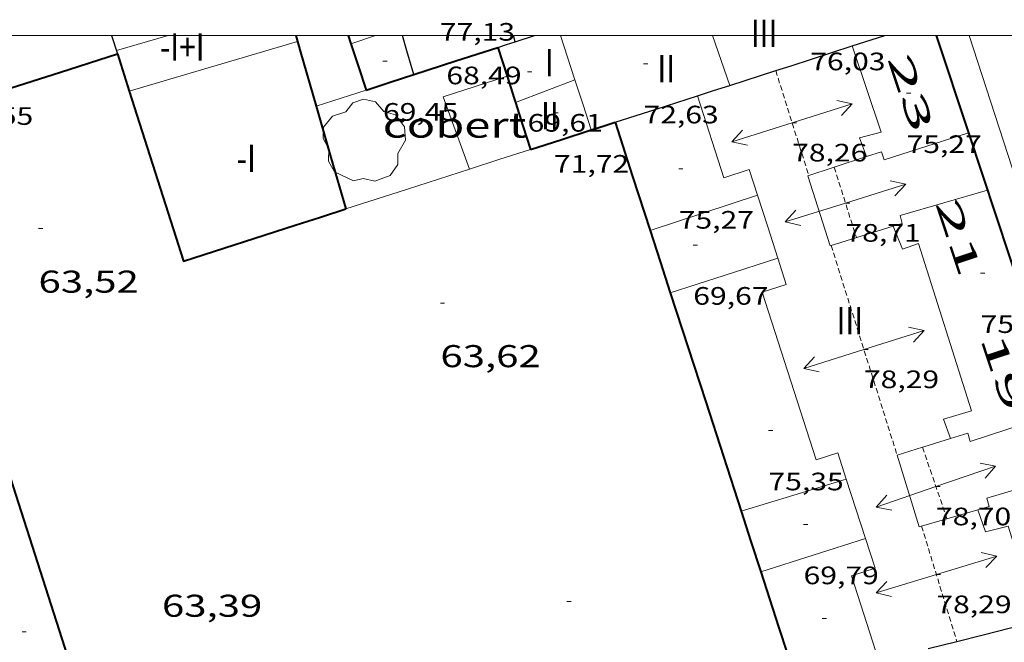
# Model space of a CAD drawing. Units: inches. Extents: x 451999 to 453013, y 4598498 to 4599005.
# Drawn here: x 452130 to 452177, y 4598971 to 4599001 of the extents above; entities that cross this region are included whole.
import ezdxf
from ezdxf.enums import TextEntityAlignment as Align

# ---------------------------------------------------------------- set-up
doc = ezdxf.new("R2010")
doc.units = ezdxf.units.IN
doc.header["$MEASUREMENT"] = 0
doc.linetypes.add('DGN Style 1', pattern=[6.285294060000002, 0.01045806, -6.274836000000001])
doc.linetypes.add('TRAZOS2', pattern=[0.375, 0.25, -0.125])
for name, color, linetype, lineweight in [('ARBRE', 7, 'Continuous', 0), ('CARENER', 7, 'Continuous', 0), ('COBERT', 7, 'Continuous', 0), ('COTA ALTIMETRICA', 7, 'Continuous', 0), ('COTA EDIFICI', 7, 'Continuous', 0), ('FACANA EXTERIOR', 7, 'Continuous', 0), ('FACANA INTERIOR', 7, 'Continuous', 0), ('LINIA VOLUMETRICA', 7, 'Continuous', 0), ('MARC FULL', 7, 'Continuous', 0), ('MITGERES', 7, 'Continuous', 0), ('MUR', 7, 'Continuous', 0), ('TEXT DE NUMERO DE PLANTES', 7, 'Continuous', 0), ('TEXT DE NUMERO DE POLICIA', 7, 'Continuous', 0), ('VORERA', 7, 'Continuous', 0)]:
    doc.layers.add(name, color=color, linetype=linetype, lineweight=lineweight)
doc.styles.add('Style-Arial', font='ARIAL.TTF')

# ---------------------------------------------------------------- blocks, each defined once
blk = doc.blocks.new('COTA')
at = {"color": 0, "linetype": 'ByBlock', "lineweight": -2}
blk.add_line((0, 0), (0.2, 0), dxfattribs=at)
blk = doc.blocks.new('SENTIT')
at = {"color": 0, "linetype": 'ByBlock', "lineweight": -2}
blk.add_line((0, 0), (3, 0), dxfattribs=at)
at = {"color": 0, "linetype": 'ByBlock', "lineweight": -2, "flags": 128}
blk.add_lwpolyline([(2.35, 0.376), (3, 0), (2.35, -0.374)], dxfattribs=at)
blk = doc.blocks.new('ARBRE')
at = {"color": 0, "linetype": 'ByBlock', "lineweight": -2, "flags": 128}
blk.add_lwpolyline([(-0.507, -1.872), (-1.415, -1.448), (-1.697, -0.9400000000000001), (-1.675, -0.342), (-1.951, 0.138), (-1.943, 0.686), (-1.511, 1.208), (-0.871, 1.406), (-0.543, 1.846), (-0.027, 2.012), (0.541, 1.882), (0.933, 1.428), (1.495, 1.262), (1.921, 0.6940000000000001), (1.969, 0.068), (1.593, -0.562), (1.593, -1.098), (1.229, -1.618), (0.505, -1.886), (-0.049, -1.762), (-0.507, -1.872)], dxfattribs=at)

msp = doc.modelspace()

# ---------------------------------------------------------------- linework, layer by layer
at = {"layer": 'CARENER', "color": 1, "linetype": 'TRAZOS2', "lineweight": 20}
for points, elevation in [([(452166.2208052934, 4598998.32992963), (452166.2208768174, 4598998.329702646)], 78.24712131414708), ([(452166.2208768174, 4598998.329702646), (452167.7947698337, 4598993.334909944)], 78.24712263196542), ([(452169.0067747404, 4598993.733901367), (452169.0068040343, 4598993.733807959)], 78.68812199785316), ([(452169.0068040343, 4598993.733807959), (452170.0567509651, 4598990.38588821)], 78.68812333703829), ([(452173.2026801645, 4598980.411848877), (452173.2028963356, 4598980.411216904)], 78.68512199321776), ([(452173.2028963356, 4598980.411216904), (452174.3646561911, 4598977.014834792)], 78.68512608605002), ([(452173.1576516716, 4598976.665843408), (452173.1577106231, 4598976.665650524)], 78.29312138546723), ([(452173.1577106231, 4598976.665650524), (452174.8346828467, 4598971.178781513)], 78.29312138546723), ([(452174.8346828467, 4598971.178781513), (452174.8347318122, 4598971.178621303)], 78.29312138546723)]:
    msp.add_lwpolyline(points, dxfattribs=dict(at, elevation=elevation))
at = {"layer": 'CARENER', "color": 1, "linetype": 'TRAZOS2', "lineweight": 20, "extrusion": (0.0004594957979888993, -0.001458787932751791, 0.9999988304000055), "elevation": -6422.880412727735}
msp.add_lwpolyline([(452168.7730324389, 4598985.535742613), (452171.9159686235, 4598975.557692678)], dxfattribs=at)
at = {"layer": 'COBERT', "color": 1, "linetype": 'Continuous', "lineweight": 0, "elevation": 66.81880584625829, "flags": 128}
msp.add_lwpolyline([(452153.4436613265, 4598998.067408283), (452150.4107713356, 4598997.085047661), (452151.6497471252, 4598993.641032922)], dxfattribs=at)
at = {"layer": 'COBERT', "color": 1, "linetype": 'Continuous', "lineweight": 0, "elevation": 66.8188077492905}
msp.add_lwpolyline([(452153.4439048342, 4598998.067487156), (452153.4436613265, 4598998.067408283)], dxfattribs=at)
at = {"layer": 'COBERT', "color": 1, "linetype": 'Continuous', "lineweight": 0, "extrusion": (-5.181365900346799e-06, -0.6874433488085756, 0.7262380065460665), "elevation": -3161498.832866313, "flags": 128}
msp.add_lwpolyline([(452116.9864142165, 3340014.818823684), (452118.4414164957, 3340015.46324142), (452119.8954187736, 3340016.107659156)], dxfattribs=at)
at = {"layer": 'FACANA EXTERIOR', "color": 1, "linetype": 'Continuous', "lineweight": 40}
for points in [[(452173.8530461885, 4599000, 65.73685556772497), (452175.3877530937, 4598995.366841463, 65.35869901280913)], [(452175.3877530937, 4598995.366841463, 65.35869901280913), (452179.943699728, 4598981.612799588, 64.23609959149441), (452180.7093297548, 4598979.307685773, 64.06408066839458)]]:
    msp.add_polyline3d(points, dxfattribs=at)
at = {"layer": 'FACANA INTERIOR', "color": 204, "linetype": 'Continuous', "lineweight": 40, "flags": 128}
for points, elevation in [([(452143.3941680223, 4599000), (452143.6237768765, 4598999.202102441), (452144.3637585541, 4598996.636092849)], 66.38309776323786), ([(452145.882146995, 4599000), (452146.0147836099, 4598999.601084916)], 71.88470549480004), ([(452153.4436613265, 4598998.067408283), (452153.4437834886, 4598998.067026168)], 70.96802579616727), ([(452135.4746919777, 4598997.347736699), (452138.048692828, 4598989.264129331), (452143.359714029, 4598990.973091685)], 65.66183992005499)]:
    msp.add_lwpolyline(points, dxfattribs=dict(at, elevation=elevation))
at = {"layer": 'FACANA INTERIOR', "color": 204, "linetype": 'Continuous', "lineweight": 40, "extrusion": (0.948858556229552, 0.3157015050169422, 9.04899041172726e-08), "elevation": 1880933.710433832, "flags": 128}
msp.add_lwpolyline([(4221056.944231137, 71.51390562776584), (4221055.788100459, 70.96190477194507), (4221054.631969779, 70.41090391767467)], dxfattribs=at)
at = {"layer": 'FACANA INTERIOR', "color": 204, "linetype": 'Continuous', "lineweight": 40, "extrusion": (0.3082183065946277, -0.9513156550167454, -2.939458239232841e-08), "elevation": -4235738.326836645, "flags": 128}
msp.add_lwpolyline([(1847631.847308509, 68.63359884316276), (1847633.94966854, 69.32759991914037), (1847636.052028573, 70.02260099666837)], dxfattribs=at)
at = {"layer": 'FACANA INTERIOR', "color": 204, "linetype": 'Continuous', "lineweight": 40}
for points, elevation in [([(452153.0067931987, 4598999.436031608), (452153.2247883469, 4598998.752028892), (452153.4436613265, 4598998.067408283)], 70.66610955982469), ([(452134.9077628019, 4598999.128168458), (452135.4746919777, 4598997.347736699)], 65.53910161196836)]:
    msp.add_lwpolyline(points, dxfattribs=dict(at, elevation=elevation))
at = {"layer": 'FACANA INTERIOR', "color": 204, "linetype": 'Continuous', "lineweight": 40, "extrusion": (-0.2922893461138062, 0.9105656666926941, 0.2922962620165593), "elevation": 4055559.122956975, "flags": 128}
msp.add_lwpolyline([(-1836118.865638122, -1239478.044841381), (-1836121.701735342, -1239478.049024053), (-1836124.536880416, -1239478.054252394)], dxfattribs=at)
at = {"layer": 'FACANA INTERIOR', "color": 204, "linetype": 'Continuous', "lineweight": 40, "extrusion": (-0.0162585466328699, -0.7070132533656056, 0.7070133798074607), "elevation": -3258855.310036506, "flags": 128}
msp.add_lwpolyline([(346296.1938062674, 3258090.675245), (346297.3160747215, 3258091.230958398), (346298.4383661579, 3258091.785257766)], dxfattribs=at)
at = {"layer": 'FACANA INTERIOR', "color": 204, "linetype": 'Continuous', "lineweight": 40, "extrusion": (-0.3097721032143663, 0.1093339737417732, 0.9445037460253832), "elevation": 362829.240288045, "flags": 128}
msp.add_lwpolyline([(-4487288.105012763, -1042989.150123411), (-4487287.217324662, -1042988.437794938), (-4487287.058458279, -1042988.309941109)], dxfattribs=at)
at = {"layer": 'FACANA INTERIOR', "color": 204, "linetype": 'Continuous', "lineweight": 40, "extrusion": (-0.9344231711220048, -0.2518430621250412, 0.2518499738530452), "elevation": -1580702.788460725, "flags": 128}
msp.add_lwpolyline([(-4322882.131687566, 411428.437274921), (-4322879.588685284, 411428.6108708215), (-4322877.046648546, 411428.785500031)], dxfattribs=at)
at = {"layer": 'FACANA INTERIOR', "color": 204, "linetype": 'Continuous', "lineweight": 40, "extrusion": (-0.6779510207107443, -0.0550845409468018, 0.7330403173536502), "elevation": -559819.5635262799, "flags": 128}
msp.add_lwpolyline([(-4547273.217281997, 603426.1851892661), (-4547272.072045507, 603426.5468560369), (-4547270.92772474, 603426.909992998)], dxfattribs=at)
at = {"layer": 'FACANA INTERIOR', "color": 204, "linetype": 'Continuous', "lineweight": 40, "extrusion": (0.01954360576832627, 0.01954330919514135, 0.9996179803001122), "elevation": 98780.91079958413, "flags": 128}
msp.add_lwpolyline([(2932307.940800338, -3570292.838969369), (2932291.851974803, -3570284.553449568), (2932275.764563481, -3570276.267929766)], dxfattribs=at)
at = {"layer": 'FACANA INTERIOR', "color": 204, "linetype": 'Continuous', "lineweight": 40, "extrusion": (0.2325687879128404, -0.9443623267520217, 0.2325759116939251), "elevation": -4237943.612869825, "flags": 128}
msp.add_lwpolyline([(1538779.296892418, 1013507.891285838), (1538779.89096509, 1013508.068135636), (1538780.484066774, 1013508.246013631)], dxfattribs=at)
at = {"layer": 'FACANA INTERIOR', "color": 204, "linetype": 'Continuous', "lineweight": 40, "extrusion": (-0.5917408013948108, -0.1913460064023693, 0.7830897329160252), "elevation": -1147500.346953688, "flags": 128}
msp.add_lwpolyline([(-4236786.895804075, 1445022.547441754), (-4236784.189108278, 1445022.549049709), (-4236781.483056289, 1445022.552265621)], dxfattribs=at)
at = {"layer": 'FACANA INTERIOR', "color": 204, "linetype": 'Continuous', "lineweight": 40, "extrusion": (-5.214993288809489e-06, -0.6873112502245954, 0.726363025826279), "elevation": -3160891.318492346, "flags": 128}
msp.add_lwpolyline([(452119.6637460458, 3340591.078208319), (452121.1077482846, 3340591.71838507), (452122.5527505249, 3340592.358561819)], dxfattribs=at)
at = {"layer": 'FACANA INTERIOR', "color": 204, "linetype": 'Continuous', "lineweight": 40, "extrusion": (-0.3062574559983179, 0.9519487226975194, 1.722427035997066e-15), "elevation": 4239531.3074395, "flags": 128}
msp.add_lwpolyline([(-1838892.569334222, 67.83710516718261), (-1838893.836214239, 68.20410573617941), (-1838895.103094255, 68.57210630672661)], dxfattribs=at)
at = {"layer": 'FACANA INTERIOR', "color": 204, "linetype": 'Continuous', "lineweight": 40, "extrusion": (-0.002087676893615012, 1.623849986811087e-08, 0.9999978208002194), "elevation": -867.4878729214503, "flags": 128}
msp.add_lwpolyline([(452159.4238937305, 4598990.721977231), (452159.9028843027, 4598989.243971306), (452160.3818748671, 4598987.764965378)], dxfattribs=at)
at = {"layer": 'FACANA INTERIOR', "color": 204, "linetype": 'Continuous', "lineweight": 40, "extrusion": (0.01135208806996049, 0.004256934542421319, 0.9999265016013695), "elevation": 24786.96223149773, "flags": 128}
msp.add_lwpolyline([(452131.2039108756, 4598923.91834515), (452132.8887314154, 4598918.720277207), (452134.5705522046, 4598913.530209371)], dxfattribs=at)
at = {"layer": 'FACANA INTERIOR', "color": 204, "linetype": 'Continuous', "lineweight": 40, "extrusion": (-0.001953123245889091, 5.948623841518484e-05, 0.9999980908836646), "elevation": -533.1473044051337, "flags": 128}
msp.add_lwpolyline([(452163.8614473789, 4598977.416761564), (452164.3294382011, 4598975.971755771), (452164.7974290233, 4598974.526749979)], dxfattribs=at)
at = {"layer": 'FACANA INTERIOR', "color": 204, "linetype": 'Continuous', "lineweight": 40, "extrusion": (0.6891815642736966, 0.2237407611832322, 0.6891798337519812), "elevation": 1340654.847973907, "flags": 128}
msp.add_lwpolyline([(4234614.261218893, -1275032.008720126), (4234611.515626105, -1275032.005959942), (4234608.769724529, -1275032.00457985)], dxfattribs=at)
at = {"layer": 'LINIA VOLUMETRICA', "color": 1, "linetype": 'Continuous', "lineweight": 20}
for points, elevation in [([(452134.859763918, 4598999.285169064), (452137.3178110251, 4599000)], 79.14412270485762), ([(452146.0147836102, 4598999.601084911), (452147.184788406, 4598999.994076643), (452147.2023634764, 4599000)], 71.6311110566894), ([(452135.4727501638, 4598997.347161408), (452135.4746919777, 4598997.347736699)], 79.14412270485762), ([(452162.4988053513, 4598997.131961468), (452162.498805539, 4598997.131960885)], 77.16801353351912), ([(452174.5366854121, 4598980.830839399), (452173.2686804188, 4598980.431848401), (452173.2028963356, 4598980.411216904)], 77.83612067741342), ([(452171.9996754322, 4598980.033857416), (452173.0476512587, 4598976.633844194), (452173.1577106231, 4598976.665650524)], 78.28512137319194)]:
    msp.add_lwpolyline(points, dxfattribs=dict(at, elevation=elevation))
at = {"layer": 'LINIA VOLUMETRICA', "color": 1, "linetype": 'Continuous', "lineweight": 20, "flags": 128}
for points, elevation in [([(452155.9797587704, 4599000), (452156.6547874582, 4598997.9340016), (452156.6697871251, 4598997.887001412)], 72.54965005892282), ([(452163.2085048101, 4599000), (452164.0367965737, 4598997.626945111)], 76.62278810211839), ([(452135.4746919777, 4598997.347736699), (452143.4687805354, 4598999.716104411)], 79.14412270485762), ([(452162.498805539, 4598997.131960885), (452163.7537776972, 4598993.230945899), (452164.965722865, 4598993.620915499), (452165.3587738881, 4598992.400932433)], 77.16801352993066), ([(452173.2028963356, 4598980.411216904), (452171.9996754315, 4598980.033857414)], 78.07178484173022), ([(452164.5746437595, 4598977.376909633), (452167.0766534051, 4598978.136891829), (452169.5786630506, 4598978.896874022)], 76.55811869552323), ([(452173.1577106231, 4598976.665650524), (452175.8296616731, 4598977.437824332)], 78.27634745744803)]:
    msp.add_lwpolyline(points, dxfattribs=dict(at, elevation=elevation))
at = {"layer": 'LINIA VOLUMETRICA', "color": 1, "linetype": 'Continuous', "lineweight": 20, "extrusion": (0.2395244807442191, -0.6865240331007308, 0.686522232050295), "elevation": -3048970.674464818, "flags": 128}
msp.add_lwpolyline([(1941919.532342192, 2878878.457580618), (1941921.043045251, 2878878.51671904), (1941922.553418883, 2878878.574482148)], dxfattribs=at)
at = {"layer": 'LINIA VOLUMETRICA', "color": 1, "linetype": 'Continuous', "lineweight": 20, "extrusion": (0.003474199421133035, -0.01062828670925212, 0.9999374827758024), "elevation": -47236.06709936381, "flags": 128}
msp.add_lwpolyline([(452153.6887171894, 4598755.594688679), (452154.0777550571, 4598754.404616667), (452154.4667929247, 4598753.214544654)], dxfattribs=at)
at = {"layer": 'LINIA VOLUMETRICA', "color": 1, "linetype": 'Continuous', "lineweight": 20, "extrusion": (-0.1902694702253074, 0.5925030425856033, 0.7827756212523382), "elevation": 2638943.662768691, "flags": 128}
msp.add_lwpolyline([(-1836653.970397595, -3319316.670500742), (-1836651.281223316, -3319316.648003667), (-1836648.592695388, -3319316.623899654)], dxfattribs=at)
at = {"layer": 'LINIA VOLUMETRICA', "color": 1, "linetype": 'Continuous', "lineweight": 20, "extrusion": (0.6900725134242748, 0.2181789320152345, 0.6900709237759521), "elevation": 1315483.497179672, "flags": 128}
msp.add_lwpolyline([(4248732.772188559, -1254176.072409317), (4248731.20047802, -1254176.084844711), (4248729.629068945, -1254176.095898394)], dxfattribs=at)
at = {"layer": 'LINIA VOLUMETRICA', "color": 1, "linetype": 'Continuous', "lineweight": 20, "extrusion": (0.306038112240539, -0.9520192612842683, -5.837349846795758e-08), "elevation": -4239946.372210556, "flags": 128}
msp.add_lwpolyline([(1837931.712755513, 76.28561815370098), (1837934.398636256, 76.27461813664661), (1837937.084517, 76.26461812114259)], dxfattribs=at)
at = {"layer": 'LINIA VOLUMETRICA', "color": 1, "linetype": 'Continuous', "lineweight": 20, "extrusion": (-0.9518695461190828, -0.3065034537669215, -4.80342203540336e-14), "elevation": -1840009.36730393, "flags": 128}
msp.add_lwpolyline([(-4239036.417630157, 77.42611995288699), (-4239034.933177117, 77.39611990637499), (-4239033.448724075, 77.3651198583126)], dxfattribs=at)
at = {"layer": 'LINIA VOLUMETRICA', "color": 1, "linetype": 'Continuous', "lineweight": 20, "extrusion": (0.02079032078481395, 0.006615308025481154, 0.9997619718019848), "elevation": 39900.92872026846, "flags": 128}
msp.add_lwpolyline([(4245366.69365037, -1824913.315573249), (4245366.693650373, -1824910.702977765), (4245366.69365037, -1824908.090382281)], dxfattribs=at)
at = {"layer": 'LINIA VOLUMETRICA', "color": 1, "linetype": 'Continuous', "lineweight": 20}
for points in [[(452170.5377809379, 4598994.237890529, 77.39411999165762), (452170.1997871895, 4598995.130894479, 77.38211997305282), (452171.2447908127, 4598995.394886958, 77.09711953118882), (452169.861819823, 4598999.50090382, 77.11911956529761)], [(452175.3877530937, 4598995.366841463, 76.4631324669857), (452171.3857811296, 4598994.089883867, 77.73112051414242), (452171.2497838248, 4598994.472885492, 77.76212056220481), (452170.5377809379, 4598994.237890529, 77.86912072809761)], [(452175.3877970235, 4598995.366855481, 76.46311854823523), (452175.3877530937, 4598995.366841463, 76.4631324669857)], [(452170.5377809379, 4598994.237890529, 77.86912072809761), (452169.0068040343, 4598993.733807959, 78.09780467809315)], [(452169.0068040343, 4598993.733807959, 78.09780467809315), (452167.7527696623, 4598993.32091024, 78.28512137306403), (452168.814746103, 4598989.998897032, 78.19012122577601), (452171.8147578408, 4598990.932875716, 77.89812077305922)], [(452171.8147578408, 4598990.932875716, 77.89812077305922), (452172.2367594891, 4598991.063872717, 77.85712070949282), (452172.1397621916, 4598991.439874036, 77.85712070949282), (452176.2887777747, 4598992.645844426, 76.410118466064)], [(452174.5366854116, 4598980.8308394, 77.57612027383044), (452174.208691823, 4598981.742843305, 77.50112015755042), (452175.5366968941, 4598982.139833842, 77.04911945676963), (452173.016753475, 4598990.111865324, 77.12011956684802), (452172.2507502237, 4598989.839870715, 77.29511983816802), (452171.8147578408, 4598990.932875716, 77.29511983816802)], [(452166.3217377613, 4598989.408915032, 77.31011986142401), (452166.7237289077, 4598988.159910046, 77.3031198505712), (452165.5747243189, 4598987.78991819, 77.12011956684802), (452168.1436677305, 4598979.806886321, 77.16011962886402), (452169.1786718617, 4598980.139878984, 77.45312008313121), (452169.5786630506, 4598978.896874022, 77.42612004127041)], [(452179.7847031159, 4598982.091801537, 76.52411864280961), (452175.4726857853, 4598980.688832079, 77.72312050173922), (452175.3596886452, 4598981.088833557, 77.69112045212641), (452174.5366854116, 4598980.8308394, 77.83612067693441)], [(452175.8296616718, 4598977.437824331, 77.86912072809761), (452176.3726637049, 4598977.594820454, 77.78612059941442), (452176.2596665571, 4598977.99382193, 77.82612066143044), (452180.7093297548, 4598979.307685773, 76.49222461493466)], [(452178.6926259724, 4598972.147794406, 77.40012000096002), (452177.2766580271, 4598976.661812148, 77.21611971568643), (452176.2076542454, 4598976.381819826, 77.47712012034081), (452175.8296616718, 4598977.437824331, 77.33511990018404)], [(452170.4886430191, 4598976.070862737, 77.36511994669603), (452170.9446329669, 4598974.652857079, 77.33411989863362), (452169.8306285234, 4598974.294864976, 77.04111944436642), (452171.1325998428, 4598970.248848824, 77.10411954204162)]]:
    msp.add_polyline3d(points, dxfattribs=at)
at = {"layer": 'MARC FULL', "color": 0, "linetype": 'Continuous'}
msp.add_lwpolyline([(453000, 4599000), (452000, 4599000)], dxfattribs=at)
at = {"layer": 'MITGERES', "color": 1, "linetype": 'Continuous', "lineweight": 30, "flags": 128}
for points, elevation in [([(452134.6302380081, 4599000), (452134.9077628014, 4598999.12816846)], 65.47909482087456), ([(452166.2208768174, 4598998.329702646), (452166.9488081972, 4598998.563924472), (452169.861819823, 4598999.500903822)], 74.80013778067905), ([(452162.498805539, 4598997.131960885), (452163.267793507, 4598997.379950562), (452164.0367965734, 4598997.62694511)], 73.66611880826642), ([(452174.8346828467, 4598971.178781513), (452176.0846169596, 4598971.492813181), (452178.6926259729, 4598972.147794407)], 76.651585011206)]:
    msp.add_lwpolyline(points, dxfattribs=dict(at, elevation=elevation))
at = {"layer": 'MITGERES', "color": 1, "linetype": 'Continuous', "lineweight": 30}
for points, elevation in [([(452149.0067771652, 4598998.14005995), (452148.6807851873, 4598999.264064168), (452148.4666889153, 4599000)], 71.72211119765416), ([(452153.8337965137, 4598999.704025752), (452153.7490523602, 4599000)], 73.18511346602409), ([(452153.833796514, 4598999.704025749), (452154.748813797, 4599000)], 70.43410920118913), ([(452169.861819824, 4598999.50090382), (452171.4137762103, 4599000)], 75.90911768928345), ([(452164.0367965729, 4598997.626945114), (452166.2208768174, 4598998.329702646)], 74.13411493622698), ([(452162.498790433, 4598997.131956013), (452162.498805539, 4598997.131960885)], 73.66611421167909), ([(452173.4776079479, 4598970.837831946), (452174.8346828467, 4598971.178781513)], 76.32311833370477)]:
    msp.add_lwpolyline(points, dxfattribs=dict(at, elevation=elevation))
at = {"layer": 'MITGERES', "color": 1, "linetype": 'Continuous', "lineweight": 30, "extrusion": (0.2277466606199738, -0.9467098989885941, 0.2277538709516407), "elevation": -4250925.9778721, "flags": 128}
msp.add_lwpolyline([(1515288.181882448, 994368.2494887547), (1515288.61574167, 994368.3963486396), (1515289.048628632, 994368.5442355176)], dxfattribs=at)
at = {"layer": 'MITGERES', "color": 1, "linetype": 'Continuous', "lineweight": 30, "extrusion": (0.0122661204161264, -0.7070536465841186, 0.7070535221198163), "elevation": -3246139.32723607, "flags": 128}
msp.add_lwpolyline([(531862.9323519832, 3245752.870769413), (531864.9020099196, 3245753.714992636), (531866.8716505034, 3245754.557801752)], dxfattribs=at)
at = {"layer": 'MUR', "color": 1, "linetype": 'Continuous', "lineweight": 20, "extrusion": (-0.02502384432928677, -0.6942652748123398, 0.7192840436188823), "elevation": -3204189.756469814, "flags": 128}
msp.add_lwpolyline([(286193.9633155152, 3317599.374378443), (286195.1396438899, 3317599.970306245), (286196.3150089241, 3317600.56479461)], dxfattribs=at)
at = {"layer": 'MUR', "color": 1, "linetype": 'Continuous', "lineweight": 20, "extrusion": (-0.239324406261963, -0.1621689220597933, 0.957300929324381), "elevation": -853957.4087298296, "flags": 128}
msp.add_lwpolyline([(-3553617.50156661, 2828024.099664063), (-3553616.636031261, 2828027.195555308), (-3553615.770495911, 2828030.291446554)], dxfattribs=at)
at = {"layer": 'VORERA', "color": 1, "linetype": 'Continuous', "lineweight": 0}
msp.add_polyline3d([(452182.1946860624, 4598979.351779003, 63.88409904575361), (452179.520743095, 4598987.414811794, 64.55210008142083), (452175.4274258439, 4599000, 65.55599788303938)], dxfattribs=at)

# ---------------------------------------------------------------- block references
at = {"layer": 'ARBRE', "color": 3, "linetype": 'Continuous', "lineweight": 0, "xscale": 1.000001550400009, "yscale": 1.000001550399986, "zscale": 1.0000015504, "rotation": 359.9995652666707}
msp.add_blockref('ARBRE', (452146.6487493489, 4598994.956072901, 63.61509862869601), dxfattribs=at)
at = {"layer": 'CARENER', "color": 1, "linetype": 'Continuous', "lineweight": 20, "zscale": 1.0000015504}
for p, xscale, yscale, rotation in [((452167.0027876656, 4598995.846919847, 78.26112133585443), 1.000003704284386, 1.000003704284381, 17.49002370499965), ((452167.0027876656, 4598995.846919847, 78.26112133585443), 1.000003704284386, 1.000003704284381, 197.4900237049997), ((452169.5407626388, 4598992.029894671, 78.71212203508482), 1.000001550400008, 1.000001550399986, 17.41205030258912), ((452169.5407626388, 4598992.029894671, 78.71212203508482), 1.000001550400008, 1.000001550399986, 197.4120503025891), ((452170.4157111407, 4598985.063877231, 78.29312138546723), 1.00000261060263, 1.000002610602621, 17.48360960093901), ((452170.4157111407, 4598985.063877231, 78.29312138546723), 1.00000261060263, 1.000002610602621, 197.483609600939), ((452173.8626352526, 4598974.357834481, 78.29312138546723), 1.000003787074275, 1.000003787074291, 16.99499558785904), ((452173.8626352526, 4598974.357834481, 78.29312138546723), 1.000003787074275, 1.000003787074291, 196.9949955878591)]:
    msp.add_blockref('SENTIT', p, dxfattribs=dict(at, xscale=xscale, yscale=yscale, rotation=rotation))
for rotation in [18.88362646226825, 198.8836264622682]:
    msp.add_blockref('SENTIT', (452173.8436669466, 4598978.538841107, 78.69712201182881), dxfattribs=dict(at, rotation=rotation))
at = {"layer": 'COTA ALTIMETRICA', "color": 7, "linetype": 'Continuous', "lineweight": 0, "xscale": 1.000001550400009, "yscale": 1.000001550399986, "zscale": 1.0000015504, "rotation": 359.9995652666707}
for p in [(452131.1566939105, 4598990.815184027, 63.51809847830721), (452150.2736966588, 4598987.271033482, 63.61509862869601), (452156.28959822, 4598973.067965817, 63.51809847830721)]:
    msp.add_blockref('COTA', p, dxfattribs=at)
at = {"layer": 'COTA EDIFICI', "color": 7, "linetype": 'Continuous', "lineweight": 0, "xscale": 1.000001550400009, "yscale": 1.000001550399986, "zscale": 1.0000015504, "rotation": 359.9995652666707}
for p in [(452147.5417797861, 4598998.785072063, 69.45310767993121), (452159.9317980392, 4598998.658977858, 72.63011260555201), (452154.4207865132, 4598998.266019063, 69.61110792489441), (452172.4458067496, 4598997.249880724, 75.26911669705761), (452155.6727736433, 4598996.314006537, 71.71911119313762), (452167.0027876656, 4598995.846919847, 78.26112133585443), (452161.6097626423, 4598993.650957361, 75.26911669705761), (452169.5407626388, 4598992.029894671, 78.71212203508482), (452162.3007362543, 4598990.031946508, 69.6671080117168), (452175.9677472531, 4598988.688840726, 75.30111674667042), (452170.4157111407, 4598985.063877231, 78.29312138546723), (452165.877674802, 4598981.201905677, 75.34911682108961), (452173.8436669466, 4598978.538841107, 78.69712201182881), (452167.5466435036, 4598976.73588609, 69.78610819621441), (452173.8626352526, 4598974.357834481, 78.29312138546723), (452168.4346109413, 4598972.262872417, 75.37211685674882), (452130.3755470872, 4598971.624160201, 65.57810167213121)]:
    msp.add_blockref('COTA', p, dxfattribs=at)

# ---------------------------------------------------------------- texts
at = {"layer": 'COBERT', "color": 7, "linetype": 'Continuous', "lineweight": 20, "style": 'Style-Arial', "width": 1.366665}
msp.add_text('cobert', height=1.20000186048, rotation=359.99956526667, dxfattribs=at).set_placement((452150.944618106, 4598995.73804152, 66.75510349695202), align=Align.MIDDLE_CENTER)
at = {"layer": 'COTA ALTIMETRICA', "color": 7, "linetype": 'Continuous', "lineweight": 0, "style": 'Style-Arial', "width": 1.333331428571429}
for s, p in [('63,52', (452131.1566787355, 4598988.815180927, 63.51809847830721)), ('63,62', (452150.2736814837, 4598985.271030381, 63.61509862869601)), ('63,39', (452137.0295708561, 4598973.397112463, 63.39009827985601))]:
    msp.add_text(s, height=1.05000162792, rotation=359.99956526667, dxfattribs=at).set_placement(p, align=Align.TOP_LEFT)
at = {"layer": 'COTA EDIFICI', "color": 7, "linetype": 'Continuous', "lineweight": 0, "style": 'Style-Arial', "width": 1.25}
for s, p in [('77,13', (452150.2457976966, 4599000.593054349, 77.13211958545281)), ('76,03', (452167.8648143293, 4598999.184918481, 76.03011787691202)), ('68,49', (452150.5567824422, 4598998.519048774, 68.48610618069442)), ('68,55', (452127.3297317801, 4598996.588222016, 68.54910627836963)), ('69,45', (452147.541764611, 4598996.785068963, 69.45310767993121)), ('72,63', (452159.9317828641, 4598996.658974757, 72.63011260555201)), ('69,61', (452154.420771338, 4598996.266015963, 69.61110792489441)), ('75,27', (452172.4457915745, 4598995.249877622, 75.26911669705761)), ('78,26', (452167.0027800781, 4598994.846918296, 78.26112133585443)), ('71,72', (452155.6727584683, 4598994.314003436, 71.71911119313762)), ('75,27', (452161.6097474672, 4598991.65095426, 75.26911669705761)), ('78,71', (452169.5407550514, 4598991.029893121, 78.71212203508482)), ('69,67', (452162.3007210792, 4598988.031943407, 69.6671080117168)), ('75,30', (452175.967732078, 4598986.688837625, 75.30111674667042)), ('78,29', (452170.4157035531, 4598984.063875681, 78.29312138546723)), ('75,35', (452165.8776596269, 4598979.201902577, 75.34911682108961)), ('78,70', (452173.8436593591, 4598977.538839556, 78.69712201182881)), ('69,79', (452167.5466283285, 4598974.735882989, 69.78610819621441)), ('78,29', (452173.862627665, 4598973.35783293, 78.29312138546723))]:
    msp.add_text(s, height=0.8400013023360002, rotation=359.99956526667, dxfattribs=at).set_placement(p, align=Align.TOP_LEFT)
at = {"layer": 'TEXT DE NUMERO DE PLANTES', "color": 7, "linetype": 'Continuous', "lineweight": 0, "style": 'Style-Arial', "width": 0.8076910650906692}
for s, p in [('III', (452165.6682025251, 4599000.10193757)), ('-I+I', (452137.991641844, 4598999.449146555)), ('I', (452155.458253061, 4598998.713012884)), ('II', (452161.0157209716, 4598998.415970257)), ('II', (452155.4816954564, 4598996.184008786)), ('-I', (452141.0376704396, 4598994.149115225)), ('III', (452169.74710515, 4598986.434885431))]:
    msp.add_text(s, height=1.300004015523101, rotation=359.99956526667, dxfattribs=at).set_placement(p, align=Align.MIDDLE_CENTER)
at = {"layer": 'TEXT DE NUMERO DE POLICIA', "color": 7, "linetype": 'DGN Style 1', "lineweight": 20, "style": 'Style-Arial', "width": 2.249995982150031}
for s, p in [('23', (452172.6440005587, 4598997.287589862)), ('21', (452174.9247299195, 4598990.403720576)), ('19', (452177.0536844552, 4598983.976694457))]:
    msp.add_text(s, height=1.120003736451101, rotation=288.3271528782658, dxfattribs=at).set_placement(p, align=Align.MIDDLE_CENTER)

doc.saveas('drawing.dxf')
